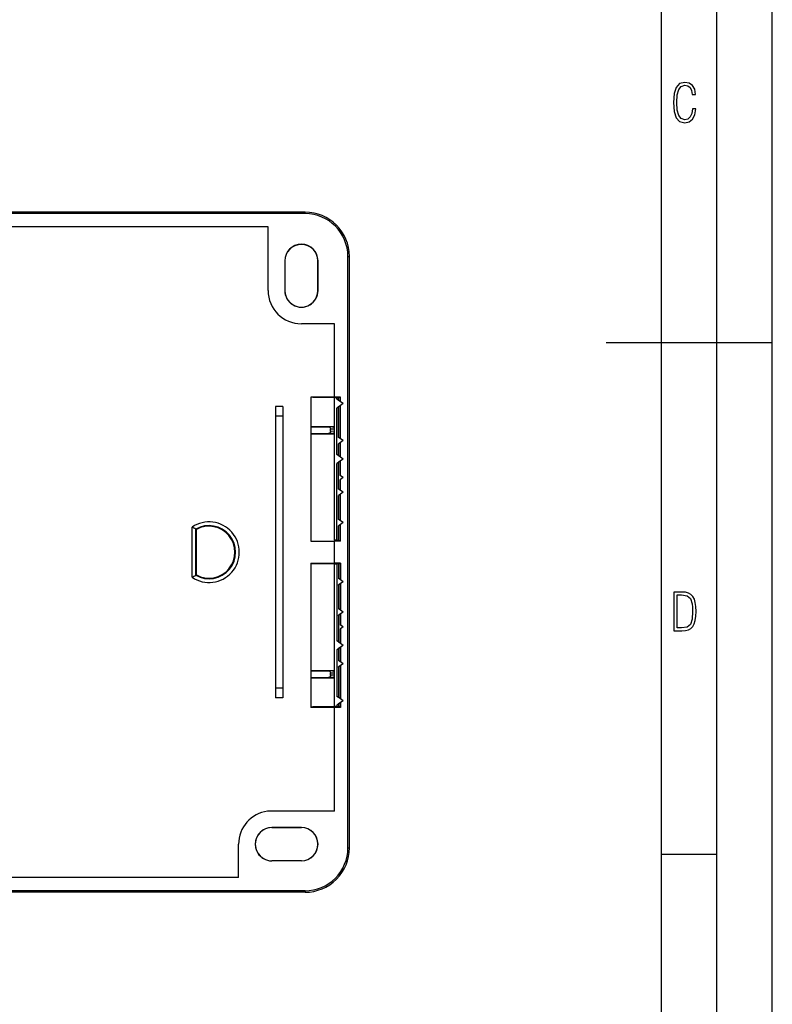
# Model space of a CAD drawing. Extents: x 0 to 420, y 0 to 297.
# Drawn here: x 352 to 420, y 89 to 178 of the extents above; entities that cross this region are included whole.
import ezdxf

# ---------------------------------------------------------------- set-up
doc = ezdxf.new("R2010")
doc.units = 0
doc.layers.get('0').update_dxf_attribs({"linetype": 'CONTINUOUS'})

msp = doc.modelspace()

# ---------------------------------------------------------------- linework, layer by layer
at = {"color": 7}
for p, q in [((420, 0), (420, 297)), ((420, 0), (420, 297)), ((415, 4.99976), (415, 292)), ((410, 9.99976), (410, 287)), ((377.838043, 160.240143), (288.171356, 160.240143)), ((288.171356, 160.240143), (377.838043, 160.240143)), ((377.838043, 160.106049), (288.171356, 160.106064)), ((377.838043, 160.106049), (377.838043, 160.240143)), ((374.5047, 158.906799), (347.0047, 158.906799)), ((374.5047, 153.173462), (374.5047, 158.906799)), ((376.0047, 155.840134), (376.0047, 153.173462)), ((376.0047, 155.840134), (376.012482, 155.840134)), ((376.012482, 155.840134), (376.012482, 153.173462)), ((379.0047, 155.840134), (378.996918, 155.840134)), ((378.996918, 153.173462), (378.996918, 155.840134)), ((379.0047, 153.173462), (379.0047, 155.840134)), ((381.703949, 102.906799), (381.703949, 156.240143)), ((381.703949, 156.240143), (381.838043, 156.240143)), ((381.838043, 102.906799), (381.838043, 156.240143)), ((376.0047, 153.173462), (376.012482, 153.173462)), ((379.0047, 153.173462), (378.996918, 153.173462)), ((380.5047, 150.173462), (377.5047, 150.173462)), ((380.5047, 143.573471), (380.5047, 150.173462)), ((405, 148.5), (420, 148.5)), ((378.371368, 143.566803), (378.371368, 130.573471)), ((380.5047, 143.566803), (378.371368, 143.566803)), ((378.526489, 143.529877), (378.371368, 143.560974)), ((380.5047, 143.529877), (378.526489, 143.529877)), ((380.5047, 143.573471), (380.5047, 143.568756)), ((380.5047, 143.566803), (380.5047, 143.568756)), ((381.038025, 143.568756), (380.5047, 143.568756)), ((380.5047, 143.490234), (380.5047, 143.529877)), ((380.693085, 143.490234), (380.5047, 143.490234)), ((380.5047, 130.650024), (380.5047, 143.490234)), ((380.693085, 143.490234), (380.708588, 143.505783)), ((380.693085, 143.380249), (380.693085, 143.490234)), ((380.693085, 143.380249), (380.708588, 143.369385)), ((380.841919, 143.505783), (380.708588, 143.505783)), ((380.708588, 143.369385), (380.708588, 143.505783)), ((380.841919, 143.276031), (380.708588, 143.369385)), ((380.841919, 143.505783), (380.867889, 143.53183)), ((380.841919, 143.276031), (380.841919, 143.505783)), ((380.841919, 143.276031), (380.867889, 143.257858)), ((381.001221, 143.53183), (380.867889, 143.53183)), ((380.867889, 143.257858), (380.867889, 143.53183)), ((381.001221, 143.16449), (380.867889, 143.257858)), ((381.001221, 143.53183), (381.038025, 143.568756)), ((381.001221, 143.16449), (381.001221, 143.53183)), ((381.038025, 143.138718), (381.001221, 143.16449)), ((381.038025, 143.568756), (381.038025, 143.565704)), ((381.038025, 143.138718), (381.038025, 143.565704)), ((381.274048, 142.973465), (381.038025, 143.138718)), ((381.274048, 142.973465), (381.038025, 142.808228)), ((375.838043, 142.706802), (375.171356, 142.706802)), ((375.171356, 142.706802), (375.171356, 116.440132)), ((375.838043, 142.706802), (375.838043, 116.440132)), ((380.693085, 142.566681), (380.708588, 142.577545)), ((380.693085, 138.380249), (380.693085, 142.566681)), ((380.841919, 142.670898), (380.708588, 142.577545)), ((380.708588, 138.369385), (380.708588, 142.577545)), ((380.841919, 142.670898), (380.867889, 142.689087)), ((380.841919, 139.942688), (380.841919, 142.670898)), ((381.001221, 142.78244), (380.867889, 142.689087)), ((380.867889, 139.92453), (380.867889, 142.689087)), ((381.038025, 142.808228), (381.001221, 142.78244)), ((381.001221, 139.831161), (381.001221, 142.78244)), ((381.038025, 139.805389), (381.038025, 142.808228)), ((375.838043, 141.840134), (375.171356, 141.840134)), ((378.371399, 140.906799), (380.50473, 140.906799)), ((378.371399, 140.867935), (379.940704, 140.867935)), ((380.297974, 140.875702), (379.940704, 140.867935)), ((380.5047, 140.67601), (380.14743, 140.668243)), ((380.14743, 140.478699), (380.14743, 140.668243)), ((380.5047, 140.470917), (380.14743, 140.478699)), ((380.297974, 140.875702), (380.5047, 140.875702)), ((380.5047, 140.470917), (380.5047, 140.67601)), ((378.371399, 140.278992), (379.940704, 140.278992)), ((378.371399, 140.240143), (380.50473, 140.240143)), ((380.297974, 140.271225), (379.940704, 140.278992)), ((380.297974, 140.271225), (380.5047, 140.271225)), ((380.841919, 139.942688), (380.867889, 139.92453)), ((381.001221, 139.831161), (380.867889, 139.92453)), ((381.001221, 139.449112), (380.867889, 139.355743)), ((381.038025, 139.805389), (381.001221, 139.831161)), ((381.038025, 139.474884), (381.001221, 139.449112)), ((381.001221, 138.16449), (381.001221, 139.449112)), ((381.274048, 139.640137), (381.038025, 139.805389)), ((381.274048, 139.640137), (381.038025, 139.474884)), ((381.038025, 138.138718), (381.038025, 139.474884)), ((380.841919, 139.33757), (380.867889, 139.355743)), ((380.841919, 138.276031), (380.841919, 139.33757)), ((380.867889, 138.257858), (380.867889, 139.355743)), ((380.693085, 138.380249), (380.708588, 138.369385)), ((380.841919, 138.276031), (380.708588, 138.369385)), ((380.841919, 137.670898), (380.708588, 137.577545)), ((380.841919, 138.276031), (380.867889, 138.257858)), ((380.841919, 137.670898), (380.867889, 137.689087)), ((380.841919, 135.276031), (380.841919, 137.670898)), ((381.001221, 138.16449), (380.867889, 138.257858)), ((381.001221, 137.78244), (380.867889, 137.689087)), ((380.867889, 135.257858), (380.867889, 137.689087)), ((381.038025, 138.138718), (381.001221, 138.16449)), ((381.038025, 137.808228), (381.001221, 137.78244)), ((381.001221, 136.497833), (381.001221, 137.78244)), ((381.274048, 137.973465), (381.038025, 138.138718)), ((381.274048, 137.973465), (381.038025, 137.808228)), ((381.038025, 136.472046), (381.038025, 137.808228)), ((380.693085, 137.566681), (380.708588, 137.577545)), ((380.693085, 130.650024), (380.693085, 137.566681)), ((380.708588, 130.634476), (380.708588, 137.577545)), ((381.001221, 136.497833), (381.038025, 136.472046)), ((381.001221, 136.115784), (381.038025, 136.141556)), ((381.001221, 135.16449), (381.001221, 136.115784)), ((381.274048, 136.306793), (381.038025, 136.472046)), ((381.274048, 136.306793), (381.038025, 136.141556)), ((381.038025, 135.138718), (381.038025, 136.141556)), ((380.841919, 135.276031), (380.867889, 135.257858)), ((381.001221, 135.16449), (380.867889, 135.257858)), ((381.038025, 135.138718), (381.001221, 135.16449)), ((381.274048, 134.973465), (381.038025, 135.138718)), ((380.841919, 134.670898), (380.867889, 134.689087)), ((380.841919, 132.542694), (380.841919, 134.670898)), ((381.001221, 134.78244), (380.867889, 134.689087)), ((380.867889, 132.524521), (380.867889, 134.689087)), ((381.038025, 134.808228), (381.001221, 134.78244)), ((381.001221, 132.431152), (381.001221, 134.78244)), ((381.274048, 134.973465), (381.038025, 134.808228)), ((381.038025, 132.40538), (381.038025, 134.808228)), ((380.841919, 132.542694), (380.867889, 132.524521)), ((381.001221, 132.431152), (380.867889, 132.524521)), ((381.038025, 132.40538), (381.001221, 132.431152)), ((381.274048, 132.240143), (381.038025, 132.40538)), ((367.639984, 127.311752), (367.639984, 131.835175)), ((367.973297, 127.496124), (367.973297, 131.650818)), ((367.973297, 131.650818), (368.031616, 131.616852)), ((368.031616, 127.530083), (368.031616, 131.616852)), ((380.841919, 131.937561), (380.867889, 131.95575)), ((380.841919, 130.634476), (380.841919, 131.937561)), ((381.001221, 132.049103), (380.867889, 131.95575)), ((380.867889, 130.608444), (380.867889, 131.95575)), ((381.038025, 132.07489), (381.001221, 132.049103)), ((381.001221, 130.608444), (381.001221, 132.049103)), ((381.274048, 132.240143), (381.038025, 132.07489)), ((381.038025, 130.573471), (381.038025, 132.07489)), ((378.371368, 130.5793), (380.5047, 130.5793)), ((378.371368, 130.573471), (380.5047, 130.573471)), ((380.5047, 130.650024), (380.5047, 130.5793)), ((380.693085, 130.650024), (380.5047, 130.650024)), ((380.5047, 130.573471), (380.5047, 130.571518)), ((381.038025, 130.571518), (380.5047, 130.571518)), ((380.5047, 128.575409), (380.5047, 130.571518)), ((380.693085, 130.650024), (380.708588, 130.634476)), ((380.841919, 130.634476), (380.708588, 130.634476)), ((380.841919, 130.634476), (380.867889, 130.608444)), ((381.001221, 130.608444), (380.867889, 130.608444)), ((381.038025, 130.571518), (381.001221, 130.608444)), ((381.038025, 130.573471), (381.038025, 130.571518)), ((378.371368, 128.573471), (380.5047, 128.573471)), ((378.371368, 128.573471), (378.371368, 115.580139)), ((378.371368, 128.567642), (380.5047, 128.567642)), ((380.5047, 128.573471), (380.5047, 128.575409)), ((381.038025, 128.575409), (380.5047, 128.575409)), ((380.5047, 128.496902), (380.5047, 128.567642)), ((380.693085, 128.496902), (380.5047, 128.496902)), ((380.5047, 115.656693), (380.5047, 128.496902)), ((380.693085, 128.496902), (380.708588, 128.512451)), ((380.693085, 128.496902), (380.693085, 121.580246)), ((380.841919, 128.512451), (380.708588, 128.512451)), ((380.708588, 128.512451), (380.708588, 121.569397)), ((380.841919, 128.512451), (380.867889, 128.538483)), ((380.841919, 128.512451), (380.841919, 127.209366)), ((381.001221, 128.538483), (380.867889, 128.538483)), ((380.867889, 128.538483), (380.867889, 127.191185)), ((381.038025, 128.575409), (381.001221, 128.538483)), ((381.001221, 128.538483), (381.001221, 127.097824)), ((381.038025, 128.575409), (381.038025, 128.573471)), ((381.038025, 128.573471), (381.038025, 127.072052)), ((367.973297, 127.496124), (368.031616, 127.530083)), ((380.841919, 127.209366), (380.867889, 127.191185)), ((381.001221, 127.097824), (380.867889, 127.191185)), ((381.038025, 127.072052), (381.001221, 127.097824)), ((381.274048, 126.906799), (381.038025, 127.072052)), ((380.841919, 126.60424), (380.867889, 126.622414)), ((380.841919, 126.60424), (380.841919, 124.476028)), ((381.001221, 126.715775), (380.867889, 126.622414)), ((380.867889, 126.622414), (380.867889, 124.457855)), ((381.038025, 126.741554), (381.001221, 126.715775)), ((381.001221, 126.715775), (381.001221, 124.364487)), ((381.274048, 126.906799), (381.038025, 126.741554)), ((381.038025, 126.741554), (381.038025, 124.338715)), ((380.841919, 124.476028), (380.867889, 124.457855)), ((381.001221, 124.364487), (380.867889, 124.457855)), ((381.038025, 124.338715), (381.001221, 124.364487)), ((381.274048, 124.17347), (381.038025, 124.338715)), ((380.841919, 123.870903), (380.867889, 123.889084)), ((380.841919, 123.870903), (380.841919, 121.476028)), ((381.001221, 123.982445), (380.867889, 123.889084)), ((380.867889, 123.889084), (380.867889, 121.457855)), ((381.038025, 124.008217), (381.001221, 123.982445)), ((381.001221, 123.982445), (381.001221, 123.031158)), ((381.274048, 124.17347), (381.038025, 124.008217)), ((381.038025, 124.008217), (381.038025, 123.005386)), ((381.001221, 123.031158), (381.038025, 123.005386)), ((381.001221, 122.649109), (381.038025, 122.674889)), ((381.001221, 122.649109), (381.001221, 121.364487)), ((381.274048, 122.840134), (381.038025, 123.005386)), ((381.274048, 122.840134), (381.038025, 122.674889)), ((381.038025, 122.674889), (381.038025, 121.338715)), ((380.693085, 121.580246), (380.708588, 121.569397)), ((380.693085, 120.766693), (380.708588, 120.777542)), ((380.841919, 121.476028), (380.708588, 121.569397)), ((380.841919, 120.870903), (380.708588, 120.777542)), ((380.708588, 120.777542), (380.708588, 116.569397)), ((380.841919, 121.476028), (380.867889, 121.457855)), ((380.841919, 120.870903), (380.867889, 120.889084)), ((380.841919, 120.870903), (380.841919, 119.809364)), ((381.001221, 121.364487), (380.867889, 121.457855)), ((381.001221, 120.982445), (380.867889, 120.889084)), ((380.867889, 120.889084), (380.867889, 119.791183)), ((381.038025, 121.338715), (381.001221, 121.364487)), ((381.038025, 121.008217), (381.001221, 120.982445)), ((381.001221, 120.982445), (381.001221, 119.697823)), ((381.274048, 121.17347), (381.038025, 121.338715)), ((381.274048, 121.17347), (381.038025, 121.008217)), ((381.038025, 121.008217), (381.038025, 119.67205)), ((380.693085, 120.766693), (380.693085, 116.580246)), ((380.841919, 119.809364), (380.867889, 119.791183)), ((380.841919, 119.204239), (380.867889, 119.222412)), ((380.841919, 119.204239), (380.841919, 116.476028)), ((381.001221, 119.697823), (380.867889, 119.791183)), ((381.001221, 119.315781), (380.867889, 119.222412)), ((380.867889, 119.222412), (380.867889, 116.457855)), ((381.038025, 119.67205), (381.001221, 119.697823)), ((381.038025, 119.341553), (381.001221, 119.315781)), ((381.001221, 119.315781), (381.001221, 116.364487)), ((381.274048, 119.506805), (381.038025, 119.67205)), ((381.274048, 119.506805), (381.038025, 119.341553)), ((381.038025, 119.341553), (381.038025, 116.338715)), ((378.371399, 118.906799), (380.50473, 118.906799)), ((378.371399, 118.867935), (379.940704, 118.867935)), ((378.371399, 118.278992), (379.940704, 118.278992)), ((378.371399, 118.240135), (380.50473, 118.240135)), ((380.297943, 118.87571), (379.940704, 118.867935)), ((380.297943, 118.271225), (379.940704, 118.278992)), ((380.5047, 118.67601), (380.14743, 118.668236)), ((380.14743, 118.478699), (380.14743, 118.668236)), ((380.5047, 118.470924), (380.14743, 118.478699)), ((380.297943, 118.87571), (380.5047, 118.87571)), ((380.297943, 118.271225), (380.5047, 118.271225)), ((380.5047, 118.470924), (380.5047, 118.67601)), ((375.838043, 117.306801), (375.171356, 117.306801)), ((375.838043, 116.440132), (375.171356, 116.440132)), ((380.693085, 116.580246), (380.708588, 116.569397)), ((380.841919, 116.476028), (380.708588, 116.569397)), ((380.841919, 116.476028), (380.867889, 116.457855)), ((381.001221, 116.364487), (380.867889, 116.457855)), ((381.038025, 116.338715), (381.001221, 116.364487)), ((381.274048, 116.17347), (381.038025, 116.338715)), ((378.526489, 115.61705), (378.371368, 115.58596)), ((380.5047, 115.580139), (378.371368, 115.580139)), ((380.5047, 115.61705), (378.526489, 115.61705)), ((380.5047, 115.656693), (380.5047, 115.61705)), ((380.693085, 115.656693), (380.5047, 115.656693)), ((380.5047, 115.580139), (380.5047, 115.578186)), ((381.038025, 115.578186), (380.5047, 115.578186)), ((380.5047, 115.578186), (380.5047, 115.573471)), ((380.5047, 106.214813), (380.5047, 115.573471)), ((380.693085, 115.766693), (380.708588, 115.777542)), ((380.693085, 115.766693), (380.693085, 115.656693)), ((380.693085, 115.656693), (380.708588, 115.641144)), ((380.841919, 115.870903), (380.708588, 115.777542)), ((380.708588, 115.777542), (380.708588, 115.641144)), ((380.841919, 115.641144), (380.708588, 115.641144)), ((380.841919, 115.870903), (380.867889, 115.889084)), ((380.841919, 115.870903), (380.841919, 115.641144)), ((380.841919, 115.641144), (380.867889, 115.615112)), ((381.001221, 115.982445), (380.867889, 115.889084)), ((380.867889, 115.889084), (380.867889, 115.615112)), ((381.001221, 115.615112), (380.867889, 115.615112)), ((381.038025, 116.008217), (381.001221, 115.982445)), ((381.001221, 115.982445), (381.001221, 115.615112)), ((381.001221, 115.615112), (381.038025, 115.578186)), ((381.274048, 116.17347), (381.038025, 116.008217)), ((381.038025, 116.008217), (381.038025, 115.581238)), ((381.038025, 115.581238), (381.038025, 115.578186)), ((380.5047, 106.214813), (374.449127, 106.214813)), ((374.838043, 104.740135), (377.5047, 104.740135)), ((374.838043, 104.740135), (374.838043, 104.732361)), ((377.5047, 104.732361), (374.838043, 104.732361)), ((377.5047, 104.740135), (377.5047, 104.732361)), ((371.838043, 100.240135), (371.838043, 103.240135)), ((381.703949, 102.906799), (381.838043, 102.906799)), ((410, 102.333), (415, 102.333)), ((374.838043, 101.740135), (374.838043, 101.74791)), ((377.5047, 101.74791), (374.838043, 101.74791)), ((377.5047, 101.740135), (374.838043, 101.740135)), ((377.5047, 101.740135), (377.5047, 101.74791)), ((371.838043, 100.240135), (347.0047, 100.240135)), ((377.838043, 99.040878), (288.171356, 99.040878)), ((377.838043, 98.906799), (288.171356, 98.906799)), ((377.838043, 99.040878), (377.838043, 98.906799))]:
    msp.add_line(p, q, dxfattribs=at)
for points in [[(413.098236, 169.552216), (412.802246, 169.552216), (412.727081, 169.129395), (412.586151, 168.82402), (412.374725, 168.640808), (412.106934, 168.579727), (411.778076, 168.673691), (411.552582, 168.964966), (411.421051, 169.448853), (411.378754, 170.130066), (411.421051, 170.80658), (411.552582, 171.290466), (411.778076, 171.581741), (412.106934, 171.680405), (412.370026, 171.624023), (412.576752, 171.468994), (412.712982, 171.210602), (412.774048, 170.862946), (413.074738, 170.862946), (412.994873, 171.323349), (412.802246, 171.661606), (412.496887, 171.873016), (412.106934, 171.948181), (411.637146, 171.835434), (411.317688, 171.497177), (411.129761, 170.928726), (411.073395, 170.130066), (411.129761, 169.322006), (411.317688, 168.753555), (411.637146, 168.415298), (412.106934, 168.307251), (412.501587, 168.382416), (412.802246, 168.61731), (412.999573, 169.007248)], [(411.109863, 122.479729), (411.838043, 122.479729), (412.166901, 122.49852), (412.439392, 122.573685), (412.660187, 122.695839), (412.834015, 122.879059), (412.960876, 123.118652), (413.05014, 123.419327), (413.101807, 123.790466), (413.120605, 124.232079), (413.101807, 124.668991), (413.05014, 125.040131), (412.965576, 125.340805), (412.834015, 125.580399), (412.660187, 125.758926), (412.439392, 125.881073), (412.162201, 125.956238), (411.838043, 125.979729), (411.109863, 125.979729)], [(411.401154, 122.742813), (411.401154, 125.721336), (411.819275, 125.721336), (412.307861, 125.641472), (412.608521, 125.387779), (412.75885, 124.927383), (412.791748, 124.607918), (412.805847, 124.227379), (412.75885, 123.527382), (412.608521, 123.066978), (412.307861, 122.817986), (411.819275, 122.742813)]]:
    msp.add_lwpolyline(points, close=True, dxfattribs=at)
for centre, radius, start, end in [((377.838043, 156.240143), 4, 359.999998, 89.999996), ((377.838043, 156.240143), 4, 359.999998, 89.999996), ((377.838043, 156.240143), 3.865922, 359.999998, 89.999996), ((377.5047, 155.840134), 1.5, 359.999998, 179.999991), ((377.5047, 155.840134), 1.492227, 359.999998, 179.999991), ((377.5047, 153.173462), 3, 180.000009, 269.999997), ((377.5047, 153.173462), 1.5, 179.999991, 359.999998), ((377.5047, 153.173462), 1.492226, 180.00005, 359.999946), ((379.944733, 140.664154), 0.203277, 1.152387, 91.136853), ((379.944733, 140.482773), 0.203277, 268.86314, 358.847609), ((380.302002, 140.671936), 0.203277, 1.152387, 91.136853), ((380.302002, 140.475006), 0.203277, 268.86314, 358.847609), ((362.720032, 122.5448), 10.512679, 60.019379, 62.095558), ((369.171356, 129.573471), 2.731396, 235.898249, 124.101737), ((369.171356, 129.573471), 2.398068, 240.026648, 119.973352), ((369.171356, 129.573471), 2.339762, 240.848047, 119.15194), ((362.720001, 136.602203), 10.512743, 297.904442, 299.980607), ((379.944733, 118.664154), 0.203277, 1.152387, 91.136853), ((379.944733, 118.482773), 0.203277, 268.86314, 358.847609), ((380.302002, 118.671928), 0.203277, 1.152387, 91.136853), ((380.302002, 118.475006), 0.203277, 268.86314, 358.847609), ((374.838043, 103.240135), 3, 97.448816, 179.999991), ((374.838043, 103.240135), 1.5, 89.999996, 269.999997), ((374.838043, 103.240135), 1.492226, 90.00005, 269.99995), ((377.5047, 103.240135), 1.5, 269.999997, 89.999996), ((377.5047, 103.240135), 1.492226, 270.000052, 89.999948), ((377.838043, 102.906799), 3.865922, 269.999997, 359.999998), ((377.838043, 102.906799), 4, 269.999997, 359.999998)]:
    msp.add_arc(centre, radius, start, end, dxfattribs=at)

doc.saveas('drawing.dxf')
